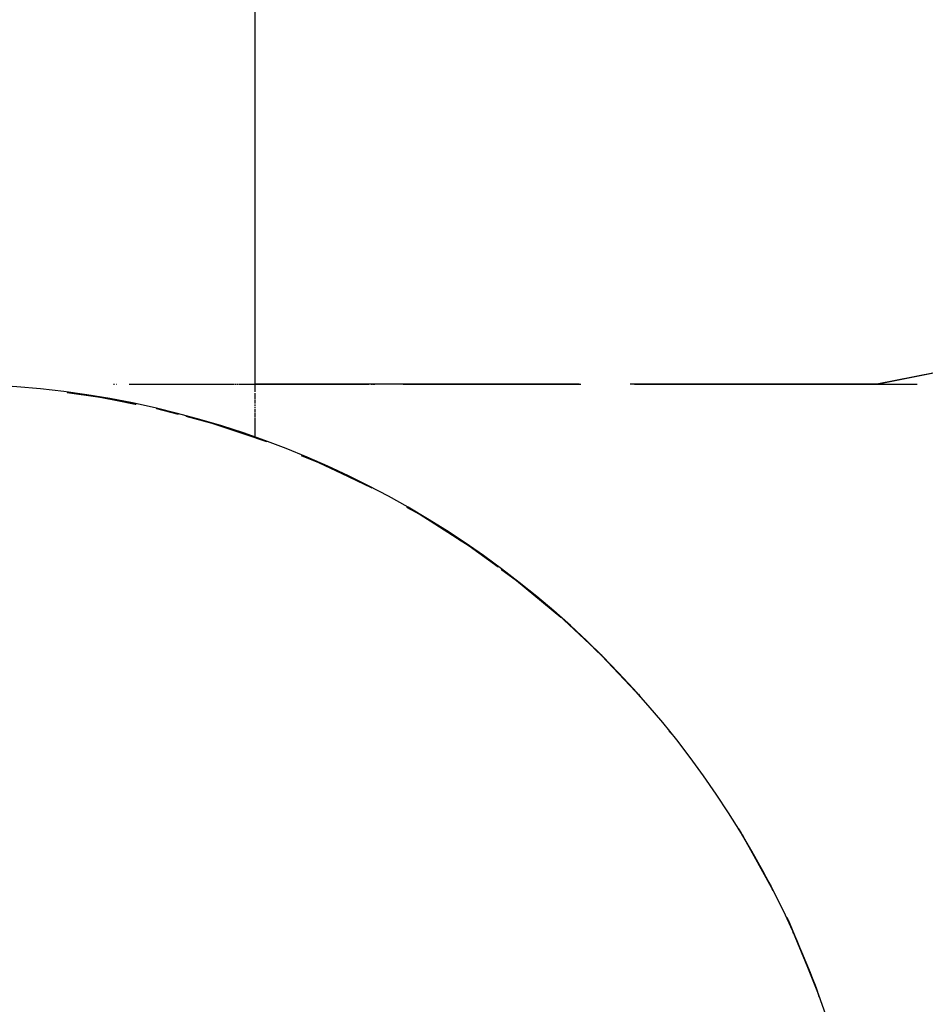
# Model space of a CAD drawing. Extents: x 24 to 1041, y -592 to 196.
# Drawn here: x 211 to 214, y -139 to -135 of the extents above; entities that cross this region are included whole.
import ezdxf

# ---------------------------------------------------------------- set-up
doc = ezdxf.new("R2010")
doc.units = 0
doc.layers.get('0').update_dxf_attribs({"linetype": 'CONTINUOUS'})

msp = doc.modelspace()

# ---------------------------------------------------------------- linework, layer by layer
at = {"color": 2}
for p, q in [((212, -136.626986), (212, -134.867591)), ((214.005555, -136.619578), (214.188947, -136.583139)), ((214.192035, -136.583214), (214.005555, -136.619578)), ((211.542519, -136.619578), (211.546088, -136.619578)), ((211.551061, -136.619578), (211.552457, -136.619578)), ((211.592971, -136.619578), (211.926284, -136.619578)), ((211.928012, -136.619578), (211.93248, -136.619578)), ((211.93422, -136.619578), (211.9387, -136.619578)), ((211.940445, -136.619578), (211.944938, -136.619578)), ((211.946687, -136.619578), (211.951192, -136.619578)), ((211.952946, -136.619578), (211.9575, -136.619578)), ((211.959223, -136.619578), (212.366503, -136.619578)), ((213.04518, -136.619578), (212, -136.619578)), ((212, -136.641264), (212, -136.628132)), ((212.373783, -136.619578), (212.379034, -136.619578)), ((212.381079, -136.619578), (212.386384, -136.619578)), ((212.477466, -136.619578), (213.050809, -136.619578)), ((214.005555, -136.619578), (213.210257, -136.619578)), ((213.224321, -136.619578), (214.135589, -136.619578)), ((211.39375, -136.646912), (211.499592, -136.661447)), ((211.393965, -136.646954), (211.500168, -136.661558)), ((211.394106, -136.646982), (211.500776, -136.661669)), ((211.394171, -136.646994), (211.501416, -136.661781)), ((211.499047, -136.661336), (211.499592, -136.661447)), ((211.499592, -136.661447), (211.615492, -136.684701)), ((211.499592, -136.661447), (211.500168, -136.661558)), ((212, -136.645061), (212, -136.64158)), ((212, -136.658483), (212, -136.648718)), ((212, -136.66708), (212, -136.659825)), ((211.500168, -136.661558), (211.614476, -136.684524)), ((211.500168, -136.661558), (211.500776, -136.661669)), ((211.500776, -136.661669), (211.613718, -136.684392)), ((211.500776, -136.661669), (211.501416, -136.661781)), ((211.501416, -136.661781), (211.613211, -136.684303)), ((211.501416, -136.661781), (211.501509, -136.661797)), ((212, -136.678007), (212, -136.66979)), ((212, -136.682061), (212, -136.678007)), ((212, -136.689631), (212, -136.685198)), ((212, -136.696618), (212, -136.69294)), ((211.680424, -136.697728), (211.7517, -136.716654)), ((211.681232, -136.697936), (211.75163, -136.716654)), ((211.682071, -136.698143), (211.751592, -136.716654)), ((211.682941, -136.698351), (211.751586, -136.716654)), ((211.776244, -136.723171), (211.858683, -136.74506)), ((211.776627, -136.7233), (211.859712, -136.745392)), ((211.776895, -136.723391), (211.860772, -136.745724)), ((211.777047, -136.723443), (211.861863, -136.746057)), ((212, -136.703229), (212, -136.699201)), ((212, -136.708417), (212, -136.703499)), ((212, -136.711482), (212, -136.708417)), ((212, -136.717995), (212, -136.713251)), ((212, -136.721723), (212, -136.717995)), ((212, -136.725758), (212, -136.722645)), ((211.857686, -136.744729), (211.858683, -136.74506)), ((211.858683, -136.74506), (212.033701, -136.803243)), ((211.858683, -136.74506), (211.859712, -136.745392)), ((211.859712, -136.745392), (212.034938, -136.803727)), ((211.859712, -136.745392), (211.860772, -136.745724)), ((211.860772, -136.745724), (212.036206, -136.804212)), ((211.860772, -136.745724), (211.861863, -136.746057)), ((211.861863, -136.746057), (212.037506, -136.804698)), ((211.861863, -136.746057), (211.861963, -136.746087)), ((212, -136.731645), (212, -136.728095)), ((212, -136.736838), (212, -136.732974)), ((212, -136.739888), (212, -136.736838)), ((212, -136.744864), (212, -136.74104)), ((212, -136.748298), (212, -136.745675)), ((212, -136.755724), (212, -136.748298)), ((212, -136.758745), (212, -136.756458)), ((212, -136.762882), (212, -136.759449)), ((212, -136.765443), (212, -136.763463)), ((212, -136.77389), (212, -136.765518)), ((212, -136.780472), (212, -136.773926)), ((212, -136.787372), (212, -136.780493)), ((212, -136.791215), (212, -136.788767)), ((212.148466, -136.849409), (212.204812, -136.872075)), ((212.149505, -136.849881), (212.206241, -136.872737)), ((212.150311, -136.850247), (212.207702, -136.873401)), ((212.150874, -136.850503), (212.209194, -136.874066)), ((212.203413, -136.871414), (212.204812, -136.872075)), ((212.204812, -136.872075), (212.371364, -136.951302)), ((212.204812, -136.872075), (212.206241, -136.872737)), ((212.206241, -136.872737), (212.372969, -136.952168)), ((212.206241, -136.872737), (212.207702, -136.873401)), ((212.207702, -136.873401), (212.374604, -136.953036)), ((212.207702, -136.873401), (212.209194, -136.874066)), ((212.209194, -136.874066), (212.376271, -136.953905)), ((212.209194, -136.874066), (212.209337, -136.874129)), ((212.488559, -137.016153), (212.53274, -137.040602)), ((212.48982, -137.016932), (212.5345, -137.041696)), ((212.490826, -137.017553), (212.53629, -137.042791)), ((212.491564, -137.018009), (212.53811, -137.043889)), ((212.531011, -137.03951), (212.53274, -137.040602)), ((212.53274, -137.040602), (212.688324, -137.139648)), ((212.53274, -137.040602), (212.5345, -137.041696)), ((212.5345, -137.041696), (212.690216, -137.140991)), ((212.5345, -137.041696), (212.53629, -137.042791)), ((212.53629, -137.042791), (212.692138, -137.142336)), ((212.53629, -137.042791), (212.53811, -137.043889)), ((212.53811, -137.043889), (212.694091, -137.143684)), ((212.53811, -137.043889), (212.538429, -137.044079)), ((212.656531, -137.119578), (212.692149, -137.142344)), ((212.656651, -137.119578), (212.690236, -137.141005)), ((212.656804, -137.119578), (212.688353, -137.139669)), ((212.656991, -137.119578), (212.6865, -137.138335)), ((212.686463, -137.138308), (212.688324, -137.139648)), ((212.688353, -137.139669), (212.6865, -137.138335)), ((212.688324, -137.139648), (212.784031, -137.209206)), ((212.688324, -137.139648), (212.690216, -137.140991)), ((212.690216, -137.140991), (212.783911, -137.209206)), ((212.690216, -137.140991), (212.692138, -137.142336)), ((212.692138, -137.142336), (212.783824, -137.209206)), ((212.692138, -137.142336), (212.694091, -137.143684)), ((212.694091, -137.143684), (212.783771, -137.209206)), ((212.694091, -137.143684), (212.694401, -137.143896)), ((212.794205, -137.216476), (212.835588, -137.246504)), ((212.796349, -137.218396), (212.843608, -137.252925)), ((212.835549, -137.246472), (212.837519, -137.248081)), ((212.837549, -137.248105), (212.835588, -137.246504)), ((212.837519, -137.248081), (212.979776, -137.365468)), ((212.837549, -137.248105), (212.977764, -137.363611)), ((212.839519, -137.249692), (212.981857, -137.367367)), ((212.839519, -137.249692), (212.841548, -137.251307)), ((212.83954, -137.249709), (212.979807, -137.365497)), ((212.841548, -137.251307), (212.983968, -137.369268)), ((212.841548, -137.251307), (212.843608, -137.252925)), ((212.84156, -137.251316), (212.981879, -137.367386)), ((212.843608, -137.252925), (212.986108, -137.371173)), ((212.843608, -137.252925), (212.843908, -137.253159)), ((212.979776, -137.365468), (212.977964, -137.363776)), ((212.979776, -137.365468), (213.11249, -137.489217)), ((213.090998, -137.469359), (213.114587, -137.491403)), ((213.091049, -137.469412), (213.114555, -137.49137)), ((213.092516, -137.470944), (213.11669, -137.493571)), ((213.09374, -137.472222), (213.118853, -137.495775)), ((213.094705, -137.473229), (213.121046, -137.497983)), ((213.110371, -137.48698), (213.112449, -137.489173)), ((213.112449, -137.489173), (213.2392, -137.622816)), ((213.112449, -137.489173), (213.114555, -137.49137)), ((213.114555, -137.49137), (213.24133, -137.625328)), ((213.114555, -137.49137), (213.11669, -137.493571)), ((213.11669, -137.493571), (213.243489, -137.627844)), ((213.11669, -137.493571), (213.118853, -137.495775)), ((213.118853, -137.495775), (213.245675, -137.630364)), ((213.118853, -137.495775), (213.121046, -137.497983)), ((213.121046, -137.497983), (213.24789, -137.632888)), ((213.121046, -137.497983), (213.121321, -137.498259)), ((213.237097, -137.620309), (213.2392, -137.622816)), ((213.335064, -137.737884), (213.341331, -137.745433)), ((213.335156, -137.737884), (213.340973, -137.744874)), ((213.335284, -137.737884), (213.340508, -137.744147)), ((213.335446, -137.737884), (213.339938, -137.743257)), ((213.335642, -137.737884), (213.339268, -137.74221)), ((213.555808, -138.050366), (213.559676, -138.056408)), ((213.559324, -138.054756), (213.567082, -138.066734)), ((213.564228, -138.063519), (213.575291, -138.080801)), ((213.565094, -138.063231), (213.567082, -138.066734)), ((213.567082, -138.066734), (213.657535, -138.227186)), ((213.567082, -138.066734), (213.569096, -138.070243)), ((213.569096, -138.070243), (213.659443, -138.231035)), ((213.571135, -138.073757), (213.661376, -138.23489)), ((213.571135, -138.073757), (213.5732, -138.077276)), ((213.5732, -138.077276), (213.663334, -138.238751)), ((213.5732, -138.077276), (213.575291, -138.080801)), ((213.575291, -138.080801), (213.665316, -138.242617)), ((213.575291, -138.080801), (213.575501, -138.081152)), ((213.655652, -138.223342), (213.657535, -138.227186)), ((213.657535, -138.227186), (213.668815, -138.250417)), ((213.657535, -138.227186), (213.659443, -138.231035)), ((213.657573, -138.227263), (213.669129, -138.250979)), ((213.659443, -138.231035), (213.66884, -138.250462)), ((213.659443, -138.231035), (213.661376, -138.23489)), ((213.659473, -138.231094), (213.669074, -138.25088)), ((213.661396, -138.23493), (213.659473, -138.231094)), ((213.661376, -138.23489), (213.669125, -138.250972)), ((213.661376, -138.23489), (213.663334, -138.238751)), ((213.661396, -138.23493), (213.669295, -138.251275)), ((213.663345, -138.238772), (213.661396, -138.23493)), ((213.663334, -138.238751), (213.669653, -138.251915)), ((213.663334, -138.238751), (213.665316, -138.242617)), ((213.663345, -138.238772), (213.669772, -138.252127)), ((213.665318, -138.242619), (213.663345, -138.238772)), ((213.665316, -138.242617), (213.670407, -138.253263)), ((213.665316, -138.242617), (213.665547, -138.243064)), ((213.665318, -138.242619), (213.670485, -138.253403)), ((213.715873, -138.339172), (213.8081, -138.563203)), ((213.719479, -138.348115), (213.806568, -138.558794)), ((213.735139, -138.38834), (213.736738, -138.391671)), ((213.735316, -138.38834), (213.736402, -138.390595)), ((213.735529, -138.38834), (213.736008, -138.38933)), ((213.737012, -138.392551), (213.745199, -138.409673)), ((213.737668, -138.393222), (213.741544, -138.401265)), ((213.738645, -138.395644), (213.743359, -138.405466)), ((213.739752, -138.39707), (213.809694, -138.56773)), ((213.739752, -138.39707), (213.741544, -138.401265)), ((213.739779, -138.397133), (213.808132, -138.563294)), ((213.741544, -138.401265), (213.811311, -138.572262)), ((213.741544, -138.401265), (213.743359, -138.405466)), ((213.741562, -138.401309), (213.809719, -138.567798)), ((213.743359, -138.405466), (213.81295, -138.5768)), ((213.743359, -138.405466), (213.745199, -138.409673)), ((213.74337, -138.405489), (213.811328, -138.572309)), ((213.745199, -138.409673), (213.814612, -138.581343)), ((213.745199, -138.409673), (213.745451, -138.410245)), ((213.7452, -138.409675), (213.812959, -138.576825)), ((213.804981, -138.554168), (213.806529, -138.558683)), ((213.806529, -138.558683), (213.818813, -138.594457)), ((213.806529, -138.558683), (213.8081, -138.563203)), ((213.8081, -138.563203), (213.81856, -138.593831)), ((213.8081, -138.563203), (213.809694, -138.56773)), ((213.809694, -138.56773), (213.818559, -138.593828)), ((213.809694, -138.56773), (213.811311, -138.572262)), ((213.811311, -138.572262), (213.818789, -138.594399)), ((213.811311, -138.572262), (213.81295, -138.5768)), ((213.81295, -138.5768), (213.819232, -138.595496)), ((213.81295, -138.5768), (213.814612, -138.581343)), ((213.814612, -138.581343), (213.81987, -138.597079)), ((213.814612, -138.581343), (213.814844, -138.581974))]:
    msp.add_line(p, q, dxfattribs=at)
msp.add_arc((211, -139.619578), 3, 0, 90, dxfattribs=at)

doc.saveas('drawing.dxf')
